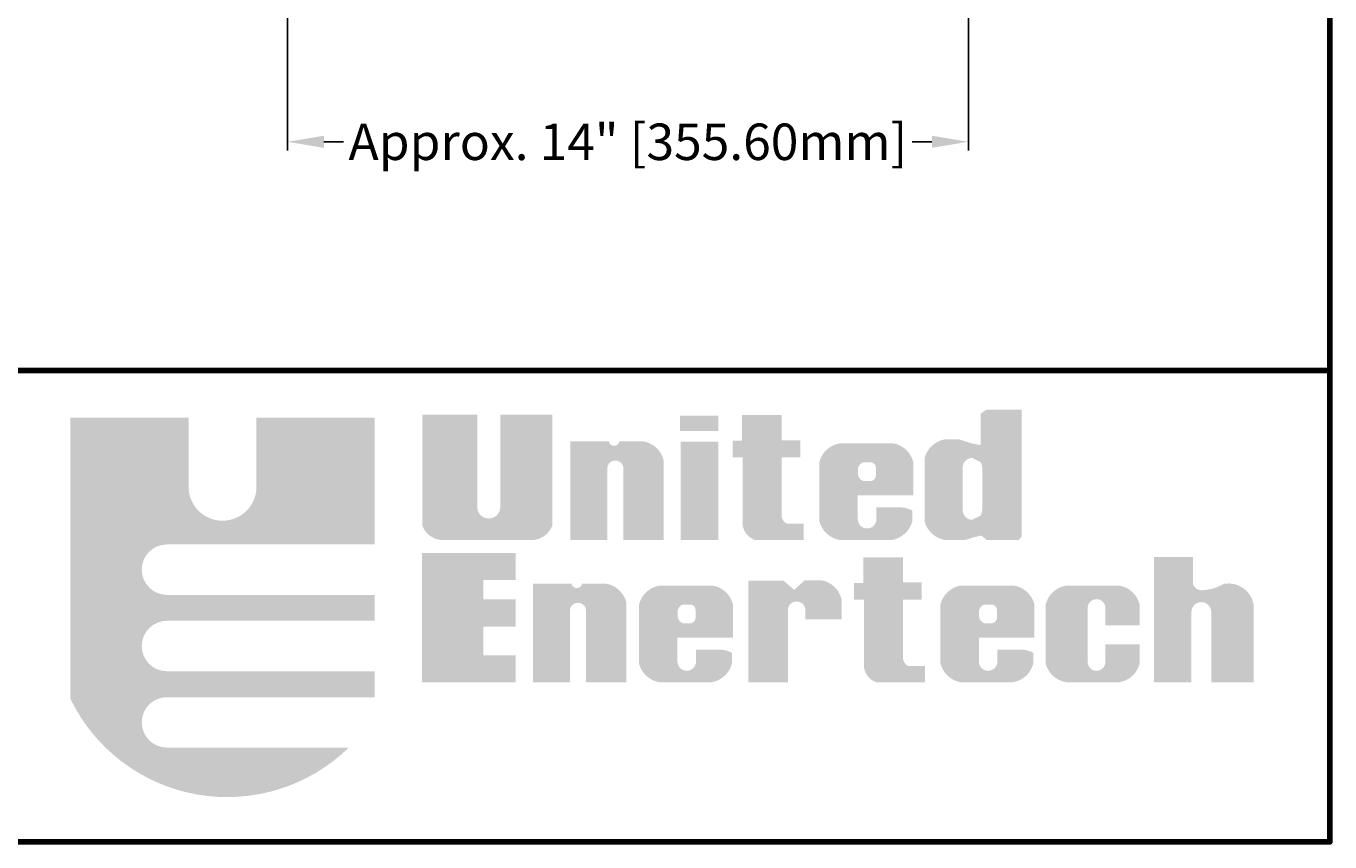
# Model space of a CAD drawing. Units: inches. Extents: x 390 to 514, y 13 to 92.
# Drawn here: x 487 to 514, y 13 to 29 of the extents above; entities that cross this region are included whole.
import ezdxf

# ---------------------------------------------------------------- set-up
doc = ezdxf.new("R2010")
doc.units = ezdxf.units.IN
doc.header["$MEASUREMENT"] = 0
doc.layers.add('Dimensions', color=1, linetype='Continuous')
doc.styles.get("Standard").update_dxf_attribs({"font": 'arial.ttf', "height": 0.75})
doc.dimstyles.get("Standard").update_dxf_attribs({"dimtxt": 0.18, "dimasz": 0.75, "dimexe": 0.18, "dimexo": 0.5, "dimgap": 0.25, "dimtad": 0, "dimtih": 1, "dimtoh": 1, "dimdec": 4, "dimzin": 0, "dimdsep": 46, "dimlunit": 5, "dimtxsty": 'Standard', "dimcen": 0.75, "dimadec": 3, "dimazin": 0, "dimtfac": 0.75, "dimtdec": 4, "dimtofl": 0, "dimtmove": 0, "dimatfit": 3, "dimfxl": 0, "dimtolj": 1, "dimtzin": 0, "dimarcsym": 0})

# ---------------------------------------------------------------- blocks, each defined once
blk = doc.blocks.new('*D23')
at = {"layer": 'Defpoints', "color": 0, "transparency": 16777216}
for p in [(506.257, 43.57), (492.257, 33.01), (506.257, 26.904)]:
    blk.add_point(p, dxfattribs=at)
at = {"layer": 'Dimensions', "color": 0, "lineweight": -2, "transparency": 16777216}
for p, q in [((506.257, 43.07), (506.257, 26.724)), ((492.257, 32.51), (492.257, 26.724)), ((493.007, 26.904), (493.409, 26.904)), ((505.507, 26.904), (505.104, 26.904))]:
    blk.add_line(p, q, dxfattribs=at)
at = {"layer": 'Dimensions', "color": 0, "transparency": 16777216}
for points in [[(493.007, 27.029), (493.007, 26.779), (492.257, 26.904)], [(505.507, 27.029), (505.507, 26.779), (506.257, 26.904)]]:
    blk.add_solid(points, dxfattribs=at)
at = {"layer": 'Dimensions', "color": 0, "transparency": 16777216, "insert": (499.257, 26.904), "char_height": 0.75, "attachment_point": 5}
blk.add_mtext('\\A1;Approx. 14" [355.60mm]', dxfattribs=at)

msp = doc.modelspace()

# ---------------------------------------------------------------- hatches: boundary and pattern name
h = msp.add_hatch(color=256)
h.paths.add_polyline_path([(494.0513, 21.23001), (491.61847, 21.23001), (491.61847, 19.80729, -1), (490.22405, 19.80729), (490.22405, 21.23001), (487.79122, 21.23001), (487.79122, 15.45019, 0.51277615), (493.51693, 14.44243), (489.77902, 14.44243, -1), (489.77902, 15.47983), (494.0513, 15.47983), (494.0513, 16.01335), (489.77902, 16.01335, -1), (489.77902, 17.05076), (494.0513, 17.05076), (494.0513, 17.58428), (489.77902, 17.58428, -1), (489.77902, 18.62168), (494.0513, 18.62168)])
h.paths.add_polyline_path([(496.15778, 21.28929), (495.03037, 21.28929), (495.03037, 19.007, 0.33108413), (495.48092, 18.71336), (497.25, 18.71336, 0.33108413), (497.70054, 19.007), (497.70054, 21.28929), (496.63247, 21.28929), (496.63247, 19.39233, -1), (496.15778, 19.39233)])
h.paths.add_polyline_path([(498.83057, 20.18097, -1), (499.16444, 20.18097), (499.16444, 18.71336), (499.99244, 18.71336), (499.99244, 20.35442, 0.29800323), (499.57487, 20.74134), (499.08169, 20.74134, -0.8397653), (498.86425, 20.74134), (498.06935, 20.74134), (498.06935, 18.71336), (498.83057, 18.71336)])
h.paths.add_polyline_path([(501.11551, 20.73555), (500.33847, 20.73555), (500.33847, 18.71336), (501.11551, 18.71336)])
h.paths.add_polyline_path([(501.11551, 21.27224), (500.32888, 21.27224), (500.32888, 20.95598), (501.11551, 20.95598)])
h.paths.add_polyline_path([(502.80389, 20.76557), (502.42016, 20.76557), (502.42016, 21.2831), (501.60475, 21.2831), (501.60475, 20.75599), (501.41289, 20.75599), (501.41289, 20.41097), (501.61435, 20.41097), (501.61435, 19.11715, 0.35440909), (501.869, 18.71336), (502.87088, 18.71336), (502.87088, 19.04896), (502.52317, 19.04896, -0.33472438), (502.42016, 19.26448), (502.42016, 20.41097), (502.80389, 20.41097)])
h.paths.add_polyline_path([(505.12531, 20.03677), (505.12531, 20.2034), (505.12531, 20.31497, 0.29800323), (504.70774, 20.70188), (503.61069, 20.70188, 0.29800323), (503.19312, 20.31497), (503.19312, 20.18974), (503.19312, 20.05043), (503.19312, 19.10028, 0.29800323), (503.61069, 18.71336), (504.68609, 18.71336, 0.29800323), (505.10366, 19.10028), (505.10366, 19.31687, 0.13119533), (504.86292, 19.38276), (504.36465, 19.38276), (504.36465, 19.14024, -1), (503.98293, 19.14024), (503.98293, 19.63365), (505.12531, 19.63365)])
h.paths.add_polyline_path([(503.98755, 20.05043), (503.98755, 20.18974, -0.25827309), (504.09419, 20.31267), (504.26371, 20.31267, -0.36784673), (504.35668, 20.18854), (504.35668, 20.05163, -0.36784673), (504.26371, 19.9275), (504.09419, 19.9275, -0.25827309)], flags=16)
h.paths.add_polyline_path([(507.35437, 21.392), (506.6334, 21.392), (506.55504, 21.34502), (506.50802, 21.31371), (506.50802, 20.6665), (506.33327, 20.6971), (506.2468, 20.72392), (506.06394, 20.78267), (505.77359, 20.78267, 0.29800323), (505.35602, 20.39575), (505.35602, 19.10028, 0.29800323), (505.77359, 18.71336), (506.18399, 18.71336), (506.2937, 18.74468), (506.33327, 18.76247), (506.5248, 18.80357), (506.63411, 18.71336), (507.29333, 18.71336), (507.35437, 18.78643)])
h.paths.add_polyline_path([(506.33327, 20.40274), (506.50802, 20.31373, -0.14852519), (506.54196, 20.20199), (506.54196, 19.32833, -0.14852519), (506.50802, 19.2166), (506.33327, 19.12758, -0.40290976), (506.14016, 19.32833), (506.14016, 20.20199, -0.40290976)], flags=16)
h.paths.add_polyline_path([(502.54474, 17.26657, -1), (502.90778, 17.26657), (502.90778, 17.07797), (503.6484, 17.07797), (503.6484, 17.4987, 0.29800323), (503.23083, 17.88561), (502.89326, 17.88561), (502.67543, 17.6873), (502.4576, 17.8759), (501.73151, 17.8759), (501.73151, 15.78677), (502.54474, 15.78677)])
h.paths.add_polyline_path([(501.41727, 17.11018), (501.41727, 17.27681), (501.41727, 17.38837, 0.29800323), (500.9997, 17.77529), (499.90265, 17.77529, 0.29800323), (499.48508, 17.38837), (499.48508, 17.26315), (499.48508, 17.12383), (499.48508, 16.17368, 0.29800323), (499.90265, 15.78677), (500.97805, 15.78677, 0.29800323), (501.39562, 16.17368), (501.39562, 16.39027, 0.13119533), (501.15488, 16.45616), (500.65661, 16.45616), (500.65661, 16.21365, -1), (500.27489, 16.21365), (500.27489, 16.70705), (501.41727, 16.70705)])
h.paths.add_polyline_path([(500.55568, 17.00091), (500.38615, 17.00091, -0.25827309), (500.27951, 17.12383), (500.27951, 17.26315, -0.25827309), (500.38615, 17.38608), (500.55568, 17.38608, -0.36784673), (500.64864, 17.26195), (500.64864, 17.12504, -0.36784673)], flags=16)
h.paths.add_polyline_path([(499.22529, 17.42782, 0.29800323), (498.80772, 17.81474), (498.31454, 17.81474, -0.8397653), (498.09711, 17.81474), (497.3022, 17.81474), (497.3022, 15.78677), (498.06342, 15.78677), (498.06342, 17.25438, -1), (498.39729, 17.25438), (498.39729, 15.78677), (499.22529, 15.78677)])
h.paths.add_polyline_path([(496.9515, 17.4937), (496.28434, 17.4937), (496.28434, 17.89199), (496.9515, 17.89199), (496.9515, 18.44471), (495.02325, 18.44471), (495.02325, 15.78677), (496.9515, 15.78677), (496.9515, 16.33949), (496.28434, 16.33949), (496.28434, 16.93285), (496.9515, 16.93285)])
h.paths.add_polyline_path([(504.91497, 17.48438), (505.29869, 17.48438), (505.29869, 17.83898), (504.91497, 17.83898), (504.91497, 18.3565), (504.09956, 18.3565), (504.09956, 17.82939), (503.9077, 17.82939), (503.9077, 17.48438), (504.10915, 17.48438), (504.10915, 16.19056, 0.35440909), (504.3638, 15.78677), (505.36568, 15.78677), (505.36568, 16.12237), (505.01797, 16.12237, -0.33472438), (504.91497, 16.33788)])
h.paths.add_polyline_path([(507.61468, 17.11018), (507.61468, 17.27681), (507.61468, 17.38837, 0.29800323), (507.19711, 17.77529), (506.10006, 17.77529, 0.29800323), (505.68249, 17.38837), (505.68249, 17.26315), (505.68249, 17.12383), (505.68249, 16.17368, 0.29800323), (506.10006, 15.78677), (507.17546, 15.78677, 0.29800323), (507.59303, 16.17368), (507.59303, 16.39027, 0.13119533), (507.35229, 16.45616), (506.85402, 16.45616), (506.85402, 16.21365, -1), (506.4723, 16.21365), (506.4723, 16.70705), (507.61468, 16.70705)])
h.paths.add_polyline_path([(506.47692, 17.12383), (506.47692, 17.26315, -0.25827309), (506.58356, 17.38608), (506.75308, 17.38608, -0.36784673), (506.84605, 17.26195), (506.84605, 17.12504, -0.36784673), (506.75308, 17.00091), (506.58356, 17.00091, -0.25827309)], flags=16)
h.paths.add_polyline_path([(508.71024, 17.31437, -1), (509.07329, 17.31437), (509.07329, 16.95764), (509.77844, 16.95764), (509.77844, 17.38837, 0.29800323), (509.36087, 17.77529), (508.26382, 17.77529, 0.29800323), (507.84625, 17.38837), (507.84625, 16.17368, 0.29800323), (508.26382, 15.78677), (509.36087, 15.78677, 0.29800323), (509.77844, 16.17368), (509.77844, 16.5654), (509.07329, 16.5654), (509.07329, 16.2027, -1), (508.71024, 16.2027)])
h.paths.add_polyline_path([(511.25019, 17.2316), (511.25019, 15.78677), (512.1215, 15.78677), (512.1215, 17.39119, 0.41182903), (511.51159, 17.81192, -0.11311645), (511.09045, 17.68135, -0.37431559), (510.87262, 17.81192), (510.87262, 18.36322), (510.07392, 18.36322), (510.07392, 15.78677), (510.84358, 15.78677), (510.84358, 17.2316, -1)])

# ---------------------------------------------------------------- linework, layer by layer
at = {"lineweight": 100}
msp.add_line((513.69086, 22.20073), (461.39019, 22.20073), dxfattribs=at)
msp.add_lwpolyline([(390.18116, 12.50218), (513.69086, 12.50218), (513.69086, 92.42022), (390.18116, 92.42022)], close=True, dxfattribs=at)

# ---------------------------------------------------------------- dimensions: what is measured, and where the dimension line sits
at = {"layer": 'Dimensions'}
dim = msp.add_linear_dim(base=(506.2566, 26.90397), p1=(492.25673, 33.01042), p2=(506.2566, 43.56979), text='Approx. <>', dimstyle='Standard', override={"dimpost": '"'}, dxfattribs=at)
dim.commit()
dim.dimension.update_dxf_attribs({"geometry": '*D23', "text_midpoint": (499.25666, 26.90397)})

doc.saveas('drawing.dxf')
